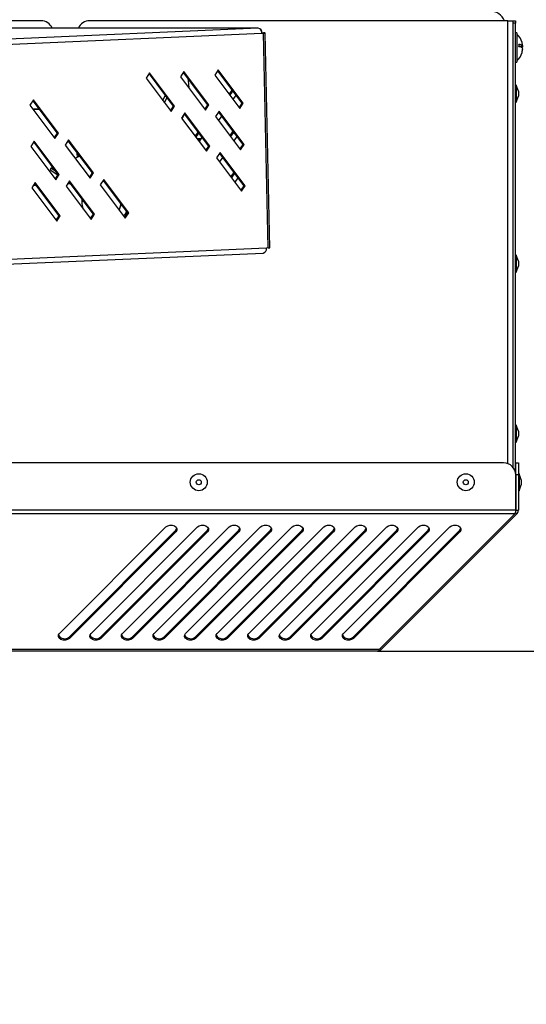
# Model space of a CAD drawing. Units: millimetres. Extents: x 60 to 10066, y 60 to 7068.
# Drawn here: x 8709 to 8917, y 1609 to 2015 of the extents above; entities that cross this region are included whole.
import ezdxf

# ---------------------------------------------------------------- set-up
doc = ezdxf.new("R2010")
doc.units = ezdxf.units.MM
doc.header["$LTSCALE"] = 12
doc.header["$PDSIZE"] = -1
doc.layers.add('WYMIAR', color=8, linetype='Continuous')
doc.styles.add('SLDTEXTSTYLE0', font='TXT', dxfattribs={"width": 0.605})
doc.dimstyles.new('SLDDIMSTYLE1', dxfattribs={"dimtxt": 61.639648, "dimasz": 39.624, "dimexe": 0, "dimexo": 0.0625, "dimgap": 15.409912, "dimtad": 1, "dimdec": 0, "dimrnd": 1e-09, "dimzin": 12, "dimdsep": 46, "dimtxsty": 'SLDTEXTSTYLE0', "dimsah": 1, "dimcen": 0.09, "dimadec": 0, "dimazin": 3, "dimtfac": 1, "dimtdec": 0, "dimtofl": 0, "dimtmove": 0, "dimatfit": 3, "dimfxl": 1, "dimfrac": 2, "dimtolj": 1, "dimtzin": 12, "dimarcsym": 0})

# ---------------------------------------------------------------- blocks, each defined once
blk = doc.blocks.new('_D_9')
at = {"layer": 'Defpoints', "color": 0}
for p in [(8751.95, 3623.28), (8856.04, 1754.71), (9593.17, 1754.71)]:
    blk.add_point(p, dxfattribs=at)
at = {"layer": 'WYMIAR', "color": 0, "lineweight": -2}
for p, q in [((8752.02, 3623.28), (9593.17, 3623.28)), ((9593.17, 3583.66), (9593.17, 1794.34)), ((8856.1, 1754.71), (9593.17, 1754.71))]:
    blk.add_line(p, q, dxfattribs=at)
at = {"layer": 'WYMIAR', "color": 0}
for points in [[(9599.77, 3583.66), (9586.57, 3583.66), (9593.17, 3623.28)], [(9586.57, 1794.34), (9599.77, 1794.34), (9593.17, 1754.71)]]:
    blk.add_solid(points, dxfattribs=at)
at = {"layer": 'WYMIAR', "color": 0, "insert": (9516.12, 2689), "char_height": 61.64, "attachment_point": 2, "rotation": 90, "style": 'SLDTEXTSTYLE0'}
blk.add_mtext('\\A1;1869', dxfattribs=at)
blk = doc.blocks.new('_D_12')
at = {"layer": 'Defpoints', "color": 0}
for p in [(8751.95, 3623.28), (9756.31, 3623.28), (7739.14, 1354.79)]:
    blk.add_point(p, dxfattribs=at)
at = {"layer": 'WYMIAR', "color": 0, "lineweight": -2}
for p, q in [((8752.02, 3623.28), (9756.31, 3623.28)), ((9756.31, 1394.42), (9756.31, 3583.66)), ((7739.2, 1354.79), (9756.31, 1354.79))]:
    blk.add_line(p, q, dxfattribs=at)
at = {"layer": 'WYMIAR', "color": 0}
for points in [[(9762.91, 3583.66), (9749.7, 3583.66), (9756.31, 3623.28)], [(9749.7, 1394.42), (9762.91, 1394.42), (9756.31, 1354.79)]]:
    blk.add_solid(points, dxfattribs=at)
at = {"layer": 'WYMIAR', "color": 0, "insert": (9679.26, 2489.04), "char_height": 61.64, "attachment_point": 2, "rotation": 90, "style": 'SLDTEXTSTYLE0'}
blk.add_mtext('\\A1;2268', dxfattribs=at)

msp = doc.modelspace()

# ---------------------------------------------------------------- linework, layer by layer
at = {"lineweight": 25}
for p, q in [((8717.453, 2014.28), (8629.14, 2014.28)), ((8806.941, 2011.223), (8700.997, 2006.565)), ((8806.941, 2011.223), (8702.325, 2011.223)), ((8806.986, 2011.224), (8702.37, 2011.224)), ((8909.753, 2014.28), (8737.453, 2014.28)), ((8909.753, 2014.28), (8911.953, 2014.28)), ((8909.753, 1831.977), (8909.753, 2014.28)), ((8911.953, 2014.28), (8912.953, 2014.28)), ((8911.953, 2013.88), (8911.953, 2014.28)), ((8911.953, 2013.28), (8911.953, 2013.88)), ((8911.953, 1830.389), (8911.953, 2013.28)), ((8912.953, 2013.28), (8911.953, 2013.28)), ((8912.953, 2014.28), (8912.953, 2013.28)), ((8912.953, 1828.191), (8912.953, 2013.28)), ((8702.492, 2004.516), (8808.436, 2009.174)), ((8808.434, 2009.268), (8809.142, 2009.268)), ((8808.434, 2009.237), (8808.435, 2009.237)), ((8808.435, 2009.244), (8808.576, 2009.244)), ((8808.435, 2009.237), (8808.436, 2009.199)), ((8808.577, 2009.205), (8808.435, 2009.199)), ((8809.143, 2009.205), (8808.436, 2009.174)), ((8808.576, 2009.244), (8809.142, 2009.268)), ((8808.576, 2009.244), (8808.577, 2009.205)), ((8808.577, 2009.205), (8809.143, 2009.205)), ((8811.087, 1920.748), (8809.143, 2009.205)), ((8811.687, 1920.793), (8809.743, 2009.25)), ((8913.453, 2009.28), (8912.953, 2009.28)), ((8913.453, 2009.28), (8913.453, 1997.373)), ((8914.388, 2003.685), (8915.919, 2003.685)), ((8914.397, 2003.86), (8915.919, 2003.86)), ((8915.919, 2003.685), (8915.904, 2003.86)), ((8915.904, 2002.701), (8915.919, 2002.701)), ((8912.953, 1997.28), (8913.453, 1997.28)), ((8913.453, 1997.373), (8913.453, 1997.28)), ((8762.209, 1992.79), (8760.756, 1990.603)), ((8760.756, 1990.603), (8771.062, 1976.907)), ((8761.944, 1992.39), (8771.949, 1979.094)), ((8772.515, 1979.094), (8762.209, 1992.79)), ((8776.344, 1993.411), (8774.891, 1991.225)), ((8774.891, 1991.225), (8785.197, 1977.529)), ((8776.079, 1993.012), (8786.084, 1979.715)), ((8786.65, 1979.715), (8776.344, 1993.411)), ((8790.479, 1994.033), (8789.027, 1991.846)), ((8789.027, 1991.846), (8799.333, 1978.15)), ((8790.214, 1993.633), (8800.22, 1980.337)), ((8800.785, 1980.337), (8790.479, 1994.033)), ((8913.253, 1987.78), (8912.953, 1987.78)), ((8914.153, 1985.308), (8913.253, 1987.78)), ((8913.253, 1987.78), (8913.253, 1982.914)), ((8767.614, 1981.489), (8768.592, 1983.555)), ((8768.363, 1980.494), (8769.341, 1982.56)), ((8794.969, 1983.95), (8796.176, 1985.71)), ((8795.256, 1983.568), (8796.463, 1985.329)), ((8797.746, 1983.624), (8796.539, 1981.863)), ((8913.253, 1980.78), (8914.153, 1983.253)), ((8913.253, 1982.914), (8913.253, 1980.78)), ((8914.153, 1985.308), (8914.153, 1983.88)), ((8914.153, 1983.88), (8914.153, 1983.253)), ((8714.321, 1981.677), (8712.868, 1979.491)), ((8712.868, 1979.491), (8723.174, 1965.795)), ((8714.055, 1981.278), (8724.061, 1967.981)), ((8724.626, 1967.981), (8714.321, 1981.677)), ((8771.949, 1979.094), (8770.762, 1977.307)), ((8771.062, 1976.907), (8772.515, 1979.094)), ((8771.949, 1979.094), (8772.515, 1979.094)), ((8786.084, 1979.715), (8784.897, 1977.928)), ((8785.197, 1977.529), (8786.65, 1979.715)), ((8786.084, 1979.715), (8786.65, 1979.715)), ((8800.22, 1980.337), (8799.032, 1978.55)), ((8799.333, 1978.15), (8800.785, 1980.337)), ((8800.22, 1980.337), (8800.785, 1980.337)), ((8912.953, 1980.78), (8913.253, 1980.78)), ((8716.478, 1978.058), (8714.027, 1977.95)), ((8716.727, 1977.727), (8714.276, 1977.619)), ((8776.718, 1976.419), (8775.265, 1974.233)), ((8776.505, 1975.95), (8775.48, 1973.948)), ((8776.452, 1976.02), (8786.458, 1962.723)), ((8787.024, 1962.723), (8776.718, 1976.419)), ((8790.853, 1977.041), (8789.4, 1974.855)), ((8789.4, 1974.855), (8799.706, 1961.159)), ((8790.588, 1976.641), (8800.593, 1963.345)), ((8791.829, 1974.992), (8790.622, 1973.231)), ((8801.159, 1963.345), (8790.853, 1977.041)), ((8775.265, 1974.233), (8785.571, 1960.537)), ((8724.061, 1967.981), (8722.873, 1966.194)), ((8723.174, 1965.795), (8724.626, 1967.981)), ((8724.061, 1967.981), (8724.626, 1967.981)), ((8780.981, 1966.637), (8782.188, 1968.398)), ((8781.268, 1966.256), (8782.475, 1968.017)), ((8782.615, 1967.83), (8782.338, 1967.818)), ((8783.758, 1966.312), (8782.551, 1964.551)), ((8795.342, 1966.958), (8796.55, 1968.719)), ((8795.629, 1966.576), (8796.836, 1968.337)), ((8798.119, 1966.632), (8796.912, 1964.871)), ((8714.694, 1964.685), (8713.241, 1962.499)), ((8713.241, 1962.499), (8723.547, 1948.803)), ((8714.429, 1964.286), (8724.434, 1950.99)), ((8725, 1950.99), (8714.694, 1964.685)), ((8728.829, 1965.307), (8727.377, 1963.121)), ((8727.377, 1963.121), (8737.683, 1949.425)), ((8728.564, 1964.908), (8738.57, 1951.611)), ((8739.135, 1951.611), (8728.829, 1965.307)), ((8781.634, 1965.769), (8783.44, 1965.848)), ((8783.144, 1965.416), (8781.939, 1965.363)), ((8786.458, 1962.723), (8785.271, 1960.936)), ((8785.571, 1960.537), (8787.024, 1962.723)), ((8786.458, 1962.723), (8787.024, 1962.723)), ((8800.593, 1963.345), (8799.406, 1961.558)), ((8799.706, 1961.159), (8801.159, 1963.345)), ((8800.593, 1963.345), (8801.159, 1963.345)), ((8731.426, 1957.74), (8733.356, 1958.539)), ((8732.418, 1958.151), (8732.381, 1959.835)), ((8732.999, 1958.391), (8732.985, 1959.033)), ((8791.227, 1960.049), (8789.774, 1957.863)), ((8790.961, 1959.65), (8800.967, 1946.353)), ((8801.532, 1946.353), (8791.227, 1960.049)), ((8789.774, 1957.863), (8800.08, 1944.167)), ((8792.202, 1958), (8790.995, 1956.239)), ((8721.467, 1953.614), (8721.213, 1952.915)), ((8721.213, 1952.915), (8724.368, 1950.889)), ((8721.467, 1953.614), (8722.223, 1953.928)), ((8723.394, 1952.372), (8721.467, 1953.614)), ((8724.434, 1950.99), (8723.247, 1949.203)), ((8723.547, 1948.803), (8725, 1950.99)), ((8724.434, 1950.99), (8725, 1950.99)), ((8738.57, 1951.611), (8737.382, 1949.824)), ((8737.683, 1949.425), (8739.135, 1951.611)), ((8738.57, 1951.611), (8739.135, 1951.611)), ((8795.716, 1949.966), (8796.923, 1951.727)), ((8796.003, 1949.585), (8797.21, 1951.346)), ((8715.068, 1947.694), (8713.615, 1945.507)), ((8714.346, 1946.607), (8715.288, 1946.649)), ((8714.802, 1947.294), (8724.808, 1933.998)), ((8725.374, 1933.998), (8715.068, 1947.694)), ((8729.203, 1948.315), (8727.75, 1946.129)), ((8727.75, 1946.129), (8738.056, 1932.433)), ((8728.481, 1947.229), (8729.424, 1947.27)), ((8728.819, 1947.737), (8729.399, 1947.303)), ((8728.938, 1947.916), (8738.943, 1934.619)), ((8739.509, 1934.619), (8729.203, 1948.315)), ((8743.338, 1948.937), (8741.886, 1946.75)), ((8741.886, 1946.75), (8752.191, 1933.055)), ((8743.073, 1948.537), (8753.078, 1935.241)), ((8753.644, 1935.241), (8743.338, 1948.937)), ((8798.493, 1949.641), (8797.286, 1947.88)), ((8800.967, 1946.353), (8799.779, 1944.566)), ((8800.08, 1944.167), (8801.532, 1946.353)), ((8800.967, 1946.353), (8801.532, 1946.353)), ((8713.615, 1945.507), (8723.921, 1931.812)), ((8734.216, 1940.901), (8734.24, 1939.82)), ((8735.03, 1939.82), (8734.24, 1939.82)), ((8750.324, 1938.901), (8749.597, 1936.502)), ((8750.429, 1938.761), (8749.602, 1936.495)), ((8724.808, 1933.998), (8723.62, 1932.211)), ((8723.921, 1931.812), (8725.374, 1933.998)), ((8724.808, 1933.998), (8725.374, 1933.998)), ((8738.943, 1934.619), (8737.756, 1932.832)), ((8738.056, 1932.433), (8739.509, 1934.619)), ((8738.943, 1934.619), (8739.509, 1934.619)), ((8753.078, 1935.241), (8751.891, 1933.454)), ((8752.191, 1933.055), (8753.644, 1935.241)), ((8753.078, 1935.241), (8753.644, 1935.241)), ((8723.519, 1932.345), (8723.716, 1932.354)), ((8737.655, 1932.967), (8737.851, 1932.975)), ((8751.688, 1933.724), (8752.071, 1933.724)), ((8751.707, 1933.699), (8752.054, 1933.699)), ((8703.077, 1914.01), (8809.021, 1918.668)), ((8810.38, 1920.716), (8704.436, 1916.058)), ((8811.087, 1920.748), (8810.38, 1920.716)), ((8913.253, 1917.78), (8912.953, 1917.78)), ((8914.153, 1915.308), (8913.253, 1917.78)), ((8913.253, 1917.78), (8913.253, 1912.914)), ((8914.153, 1915.308), (8914.153, 1913.88)), ((8914.153, 1913.88), (8914.153, 1913.253)), ((8912.953, 1910.78), (8913.253, 1910.78)), ((8913.253, 1910.78), (8914.153, 1913.253)), ((8913.253, 1912.914), (8913.253, 1910.78)), ((8913.253, 1847.78), (8912.953, 1847.78)), ((8914.153, 1845.308), (8913.253, 1847.78)), ((8913.253, 1847.78), (8913.253, 1842.914)), ((8914.153, 1845.308), (8914.153, 1843.88)), ((8912.953, 1840.78), (8913.253, 1840.78)), ((8913.253, 1840.78), (8914.153, 1843.253)), ((8913.253, 1842.914), (8913.253, 1840.78)), ((8914.153, 1843.88), (8914.153, 1843.253)), ((8908.037, 1832.28), (8589.453, 1832.28)), ((8913.107, 1827.28), (8913.107, 1832.28)), ((8913.107, 1832.28), (8914.107, 1832.28)), ((8914.107, 1832.28), (8914.107, 1827.28)), ((8913.037, 1812.778), (8913.037, 1827.28)), ((8913.107, 1826.28), (8913.037, 1826.28)), ((8914.107, 1827.28), (8913.107, 1827.28)), ((8913.107, 1827.28), (8913.107, 1812.778)), ((8914.407, 1827.78), (8914.107, 1827.78)), ((8914.107, 1827.28), (8914.107, 1812.778)), ((8915.307, 1825.308), (8914.407, 1827.78)), ((8914.407, 1827.78), (8914.407, 1820.78)), ((8915.307, 1825.308), (8915.307, 1823.253)), ((8913.037, 1822.28), (8913.107, 1822.28)), ((8914.107, 1820.78), (8914.407, 1820.78)), ((8914.407, 1820.78), (8915.307, 1823.253)), ((8913.037, 1812.778), (8598.439, 1812.778)), ((8913.107, 1812.778), (8914.107, 1812.778)), ((8912.685, 1811.222), (8599.198, 1811.222)), ((8856.82, 1755.356), (8912.685, 1811.222)), ((8857.597, 1755.356), (8913.463, 1811.222)), ((8912.756, 1811.929), (8913.463, 1811.222)), ((8725.049, 1762.019), (8768.928, 1805.898)), ((8729.132, 1760.685), (8773.01, 1804.563)), ((8738.049, 1762.019), (8781.928, 1805.898)), ((8742.132, 1760.685), (8786.01, 1804.563)), ((8751.049, 1762.019), (8794.928, 1805.898)), ((8755.132, 1760.685), (8799.01, 1804.563)), ((8764.049, 1762.019), (8807.928, 1805.898)), ((8768.132, 1760.685), (8812.01, 1804.563)), ((8773.01, 1804.563), (8773.01, 1803.856)), ((8777.049, 1762.019), (8820.928, 1805.898)), ((8781.132, 1760.685), (8825.01, 1804.563)), ((8786.01, 1804.563), (8786.01, 1803.856)), ((8790.049, 1762.019), (8833.928, 1805.898)), ((8794.132, 1760.685), (8838.01, 1804.563)), ((8799.01, 1804.563), (8799.01, 1803.856)), ((8803.049, 1762.019), (8846.928, 1805.898)), ((8807.132, 1760.685), (8851.01, 1804.563)), ((8812.01, 1804.563), (8812.01, 1803.856)), ((8816.049, 1762.019), (8859.928, 1805.898)), ((8820.132, 1760.685), (8864.01, 1804.563)), ((8825.01, 1804.563), (8825.01, 1803.856)), ((8829.049, 1762.019), (8872.928, 1805.898)), ((8833.132, 1760.685), (8877.01, 1804.563)), ((8838.01, 1804.563), (8838.01, 1803.856)), ((8842.049, 1762.019), (8885.928, 1805.898)), ((8846.132, 1760.685), (8890.01, 1804.563)), ((8851.01, 1804.563), (8851.01, 1803.856)), ((8864.01, 1804.563), (8864.01, 1803.856)), ((8877.01, 1804.563), (8877.01, 1803.856)), ((8890.01, 1804.563), (8890.01, 1803.856)), ((8773.01, 1803.856), (8729.132, 1759.978)), ((8786.01, 1803.856), (8742.132, 1759.978)), ((8799.01, 1803.856), (8755.132, 1759.978)), ((8812.01, 1803.856), (8768.132, 1759.978)), ((8825.01, 1803.856), (8781.132, 1759.978)), ((8838.01, 1803.856), (8794.132, 1759.978)), ((8851.01, 1803.856), (8807.132, 1759.978)), ((8864.01, 1803.856), (8820.132, 1759.978)), ((8877.01, 1803.856), (8833.132, 1759.978)), ((8890.01, 1803.856), (8846.132, 1759.978)), ((8729.132, 1760.685), (8729.132, 1759.978)), ((8742.132, 1760.685), (8742.132, 1759.978)), ((8755.132, 1760.685), (8755.132, 1759.978)), ((8768.132, 1760.685), (8768.132, 1759.978)), ((8781.132, 1760.685), (8781.132, 1759.978)), ((8794.132, 1760.685), (8794.132, 1759.978)), ((8807.132, 1760.685), (8807.132, 1759.978)), ((8820.132, 1760.685), (8820.132, 1759.978)), ((8833.132, 1760.685), (8833.132, 1759.978)), ((8846.132, 1760.685), (8846.132, 1759.978)), ((8857.597, 1755.356), (8857.209, 1755.745)), ((8856.82, 1755.356), (8627.187, 1755.356)), ((8856.042, 1754.712), (8627.461, 1754.712))]:
    msp.add_line(p, q, dxfattribs=at)
at = {"lineweight": 25, "flags": 128}
for points in [[(8808.577, 2009.205), (8808.732, 2009.212), (8808.848, 2009.22), (8808.919, 2009.226), (8808.943, 2009.232), (8808.919, 2009.237), (8808.847, 2009.241), (8808.732, 2009.243), (8808.576, 2009.244)], [(8809.143, 2009.205), (8809.397, 2009.217), (8809.587, 2009.229), (8809.703, 2009.24), (8809.743, 2009.25), (8809.703, 2009.258), (8809.586, 2009.264), (8809.397, 2009.267), (8809.142, 2009.268)], [(8777.934, 1990.546), (8778.274, 1988.275), (8778.309, 1986.683)], [(8737.12, 1933.677), (8737.436, 1933.49), (8738.023, 1933.234)], [(8768.928, 1805.898), (8769.636, 1806.372), (8770.546, 1806.619), (8771.521, 1806.601), (8772.412, 1806.32), (8773.084, 1805.82), (8773.433, 1805.176), (8773.407, 1804.486), (8773.01, 1803.856)], [(8773.01, 1804.563), (8773.407, 1805.193), (8773.419, 1805.231)], [(8781.928, 1805.898), (8782.636, 1806.372), (8783.546, 1806.619), (8784.521, 1806.601), (8785.412, 1806.32), (8786.084, 1805.82), (8786.433, 1805.176), (8786.407, 1804.486), (8786.01, 1803.856)], [(8786.01, 1804.563), (8786.407, 1805.193), (8786.419, 1805.231)], [(8794.928, 1805.898), (8795.636, 1806.372), (8796.546, 1806.619), (8797.521, 1806.601), (8798.412, 1806.32), (8799.084, 1805.82), (8799.433, 1805.176), (8799.407, 1804.486), (8799.01, 1803.856)], [(8799.01, 1804.563), (8799.407, 1805.193), (8799.419, 1805.231)], [(8807.928, 1805.898), (8808.636, 1806.372), (8809.546, 1806.619), (8810.521, 1806.601), (8811.412, 1806.32), (8812.084, 1805.82), (8812.433, 1805.176), (8812.407, 1804.486), (8812.01, 1803.856)], [(8812.01, 1804.563), (8812.407, 1805.193), (8812.419, 1805.231)], [(8820.928, 1805.898), (8821.636, 1806.372), (8822.546, 1806.619), (8823.521, 1806.601), (8824.412, 1806.32), (8825.084, 1805.82), (8825.433, 1805.176), (8825.407, 1804.486), (8825.01, 1803.856)], [(8825.01, 1804.563), (8825.407, 1805.193), (8825.419, 1805.231)], [(8833.928, 1805.898), (8834.636, 1806.372), (8835.546, 1806.619), (8836.521, 1806.601), (8837.412, 1806.32), (8838.084, 1805.82), (8838.433, 1805.176), (8838.407, 1804.486), (8838.01, 1803.856)], [(8838.01, 1804.563), (8838.407, 1805.193), (8838.419, 1805.231)], [(8846.928, 1805.898), (8847.636, 1806.372), (8848.546, 1806.619), (8849.521, 1806.601), (8850.412, 1806.32), (8851.084, 1805.82), (8851.433, 1805.176), (8851.407, 1804.486), (8851.01, 1803.856)], [(8851.01, 1804.563), (8851.407, 1805.193), (8851.419, 1805.231)], [(8859.928, 1805.898), (8860.636, 1806.372), (8861.546, 1806.619), (8862.521, 1806.601), (8863.412, 1806.32), (8864.084, 1805.82), (8864.433, 1805.176), (8864.407, 1804.486), (8864.01, 1803.856)], [(8864.01, 1804.563), (8864.407, 1805.193), (8864.419, 1805.231)], [(8872.928, 1805.898), (8873.636, 1806.372), (8874.546, 1806.619), (8875.521, 1806.601), (8876.412, 1806.32), (8877.084, 1805.82), (8877.433, 1805.176), (8877.407, 1804.486), (8877.01, 1803.856)], [(8877.01, 1804.563), (8877.407, 1805.193), (8877.419, 1805.231)], [(8885.928, 1805.898), (8886.636, 1806.372), (8887.546, 1806.619), (8888.521, 1806.601), (8889.412, 1806.32), (8890.084, 1805.82), (8890.433, 1805.176), (8890.407, 1804.486), (8890.01, 1803.856)], [(8890.01, 1804.563), (8890.407, 1805.193), (8890.419, 1805.231)], [(8729.132, 1759.978), (8728.424, 1759.503), (8727.513, 1759.256), (8726.538, 1759.274), (8725.647, 1759.555), (8724.976, 1760.055), (8724.626, 1760.699), (8724.652, 1761.389), (8725.049, 1762.019)], [(8742.132, 1759.978), (8741.424, 1759.503), (8740.513, 1759.256), (8739.538, 1759.274), (8738.647, 1759.555), (8737.976, 1760.055), (8737.626, 1760.699), (8737.652, 1761.389), (8738.049, 1762.019)], [(8755.132, 1759.978), (8754.424, 1759.503), (8753.513, 1759.256), (8752.538, 1759.274), (8751.647, 1759.555), (8750.976, 1760.055), (8750.626, 1760.699), (8750.652, 1761.389), (8751.049, 1762.019)], [(8768.132, 1759.978), (8767.424, 1759.503), (8766.513, 1759.256), (8765.538, 1759.274), (8764.647, 1759.555), (8763.976, 1760.055), (8763.626, 1760.699), (8763.652, 1761.389), (8764.049, 1762.019)], [(8781.132, 1759.978), (8780.424, 1759.503), (8779.513, 1759.256), (8778.538, 1759.274), (8777.647, 1759.555), (8776.976, 1760.055), (8776.626, 1760.699), (8776.652, 1761.389), (8777.049, 1762.019)], [(8794.132, 1759.978), (8793.424, 1759.503), (8792.513, 1759.256), (8791.538, 1759.274), (8790.647, 1759.555), (8789.976, 1760.055), (8789.626, 1760.699), (8789.652, 1761.389), (8790.049, 1762.019)], [(8807.132, 1759.978), (8806.424, 1759.503), (8805.513, 1759.256), (8804.538, 1759.274), (8803.647, 1759.555), (8802.976, 1760.055), (8802.626, 1760.699), (8802.652, 1761.389), (8803.049, 1762.019)], [(8820.132, 1759.978), (8819.424, 1759.503), (8818.513, 1759.256), (8817.538, 1759.274), (8816.647, 1759.555), (8815.976, 1760.055), (8815.626, 1760.699), (8815.652, 1761.389), (8816.049, 1762.019)], [(8833.132, 1759.978), (8832.424, 1759.503), (8831.513, 1759.256), (8830.538, 1759.274), (8829.647, 1759.555), (8828.976, 1760.055), (8828.626, 1760.699), (8828.652, 1761.389), (8829.049, 1762.019)], [(8846.132, 1759.978), (8845.424, 1759.503), (8844.513, 1759.256), (8843.538, 1759.274), (8842.647, 1759.555), (8841.976, 1760.055), (8841.626, 1760.699), (8841.652, 1761.389), (8842.049, 1762.019)]]:
    msp.add_lwpolyline(points, dxfattribs=at)
at = {"lineweight": 25}
for centre, radius in [((8782.453, 1824.28), 3.5), ((8782.453, 1824.28), 1.027), ((8892.453, 1824.28), 3.5), ((8892.453, 1824.28), 1.027)]:
    msp.add_circle(centre, radius, dxfattribs=at)
for centre, radius, start, end in [((8902.453, 2011.78), 6.5, 22.61986, 90), ((8717.453, 2009.28), 5, 22.86994, 90), ((8737.453, 2009.28), 5, 90, 157.13006), ((8806.571, 2009.383), 1.876, 353.58295, 78.63347), ((8806.665, 2009.46), 1.784, 352.84028, 81.08154), ((8908.653, 2003.28), 7.3, 16.15771, 48.88791), ((8914.227, 2002.187), 2.379, 44.68553, 86.33407), ((8908.829, 2004.069), 5.572, 354.93141, 5.06859), ((8914.227, 2001.203), 2.379, 44.68553, 86.33407), ((8915.083, 2004.242), 1.004, 286.77307, 326.31695), ((8915.433, 2005.245), 0.241, 9.49741, 22.41821), ((8908.866, 2003.367), 7.07, 4.00144, 16.18076), ((8908.866, 2003.369), 7.07, 343.81924, 355.99856), ((8908.653, 2003.28), 7.3, 311.11209, 343.84229), ((8908.866, 2003.194), 7.07, 343.81924, 355.99856), ((8915.448, 2001.311), 0.226, 337.15073, 22.84927), ((8743.494, 1939.972), 9.255, 180.93917, 200.53615), ((8748.853, 1937.472), 4.289, 307.10815, 335.2746), ((8808.603, 1920.421), 1.802, 283.40816, 9.43763), ((8811.125, 1924.265), 3.518, 269.38959, 279.2002), ((8908.037, 1827.28), 5, 0, 90), ((8727.133, 1762.682), 2.825, 208.08262, 315.01915), ((8740.133, 1762.682), 2.825, 208.08262, 315.01915), ((8753.133, 1762.682), 2.825, 208.08262, 315.01915), ((8766.133, 1762.682), 2.825, 208.08262, 315.01915), ((8779.133, 1762.682), 2.825, 208.08262, 315.01915), ((8792.133, 1762.682), 2.825, 208.08262, 315.01915), ((8805.133, 1762.682), 2.825, 208.08262, 315.01915), ((8818.133, 1762.682), 2.825, 208.08262, 315.01915), ((8831.133, 1762.682), 2.825, 208.08262, 315.01915), ((8844.133, 1762.682), 2.825, 208.08262, 315.01915)]:
    msp.add_arc(centre, radius, start, end, dxfattribs=at)
for points, knots in [([(8913.037, 1812.778), (8912.985, 1812.525), (8912.883, 1812.021), (8912.765, 1811.508), (8912.7, 1811.274), (8912.685, 1811.222)], [0, 0, 0, 0, 0.4381352, 0.8763045, 1, 1, 1, 1]), ([(8913.463, 1811.222), (8913.623, 1811.418), (8913.944, 1811.811), (8914.095, 1812.385), (8914.105, 1812.707), (8914.107, 1812.778)], [0, 0, 0, 0, 0.4381352, 0.8763045, 1, 1, 1, 1]), ([(8856.82, 1755.356), (8856.72, 1755.193), (8856.52, 1754.864), (8856.242, 1754.723), (8856.077, 1754.714), (8856.042, 1754.712)], [0, 0, 0, 0, 0.43811519, 0.88086057, 1, 1, 1, 1])]:
    msp.add_open_spline(points, degree=3, knots=knots, dxfattribs=at)
msp.add_open_spline([(8856.042, 1754.712), (8856.333, 1754.742), (8856.916, 1754.802), (8857.37, 1755.172), (8857.597, 1755.356)], degree=3, dxfattribs=at)

# ---------------------------------------------------------------- dimensions: what is measured, and where the dimension line sits
at = {"layer": 'WYMIAR'}
for base, p1, p2, picture, middle in [((9756.308, 3623.28), (7739.136, 1354.794), (8751.953, 3623.28), '_D_12', (9756.308, 2489.037)), ((9593.171, 1754.712), (8751.953, 3623.28), (8856.042, 1754.712), '_D_9', (9593.171, 2688.996))]:
    dim = msp.add_linear_dim(base=base, p1=p1, p2=p2, angle=90, dimstyle='SLDDIMSTYLE1', dxfattribs=at)
    dim.commit()
    dim.dimension.update_dxf_attribs({"geometry": picture, "text_midpoint": middle, "dimtype": 160})

doc.saveas('drawing.dxf')
